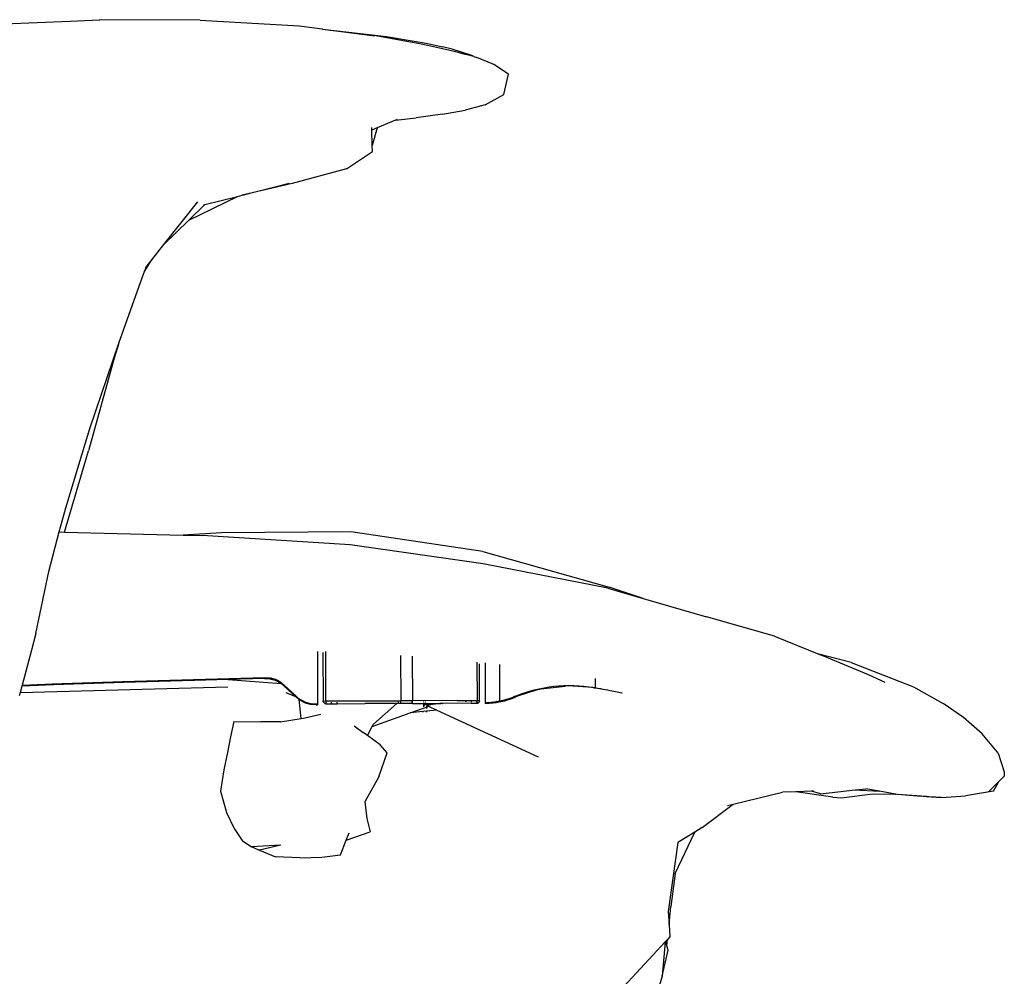
# Model space of a CAD drawing. Units: millimetres. Extents: x 1982 to 8006, y 390 to 4816.
# Drawn here: x 5295 to 5647, y 1498 to 1841 of the extents above; entities that cross this region are included whole.
import ezdxf

# ---------------------------------------------------------------- set-up
doc = ezdxf.new("R2010")
doc.units = ezdxf.units.MM

msp = doc.modelspace()

# ---------------------------------------------------------------- linework, layer by layer
for p, q in [((5289.11, 1839.09), (5312.83, 1840.09)), ((5312.83, 1840.09), (5323.3, 1840.6)), ((5312.83, 1840.09), (5323.37, 1840.53)), ((5359.29, 1840.42), (5323.3, 1840.6)), ((5359.29, 1840.42), (5394.7, 1838.34)), ((5394.7, 1838.34), (5402.96, 1837.27)), ((5402.96, 1837.27), (5403.11, 1837.26)), ((5403.11, 1837.26), (5420.82, 1835.17)), ((5403.11, 1837.26), (5409.79, 1836.39)), ((5409.79, 1836.39), (5420.82, 1835.17)), ((5409.79, 1836.39), (5421.87, 1834.82)), ((5420.82, 1835.17), (5437.15, 1832.24)), ((5420.82, 1835.17), (5425.96, 1834.61)), ((5425.96, 1834.61), (5437.38, 1832.67)), ((5437.38, 1832.67), (5440.16, 1832.14)), ((5437.15, 1832.24), (5439.63, 1831.67)), ((5439.63, 1831.67), (5448.15, 1829.86)), ((5440.16, 1832.14), (5446.05, 1830.89)), ((5449.44, 1830.02), (5446.05, 1830.89)), ((5448.15, 1829.86), (5450.63, 1829.24)), ((5456.47, 1827.8), (5449.44, 1830.02)), ((5450.63, 1829.24), (5454.46, 1828.16)), ((5457.24, 1827.42), (5454.46, 1828.16)), ((5457.24, 1827.42), (5456.47, 1827.8)), ((5457.24, 1827.42), (5457.43, 1827.36)), ((5457.43, 1827.36), (5457.61, 1827.27)), ((5457.61, 1827.27), (5458.37, 1827.06)), ((5464.38, 1824.59), (5458.37, 1827.06)), ((5469.71, 1821.07), (5464.38, 1824.59)), ((5467.96, 1813.81), (5469.71, 1821.07)), ((5461.26, 1810.07), (5467.96, 1813.81)), ((5446, 1806.74), (5454.19, 1808.2)), ((5461.26, 1810.07), (5454.19, 1808.2)), ((5429.15, 1804.6), (5422.69, 1801.86)), ((5429.15, 1804.6), (5436.58, 1805.45)), ((5429.77, 1804.86), (5429.15, 1804.6)), ((5446, 1806.74), (5436.58, 1805.45)), ((5420.75, 1801.04), (5420.73, 1801.98)), ((5422.69, 1801.86), (5420.75, 1801.04)), ((5420.91, 1795.59), (5420.75, 1801.04)), ((5422.69, 1801.86), (5420.91, 1795.59)), ((5420.97, 1793.39), (5420.91, 1795.59)), ((5411.66, 1787.17), (5420.97, 1793.39)), ((5411.66, 1787.17), (5392.24, 1782.02)), ((5374.34, 1777.8), (5391.1, 1782.08)), ((5392.24, 1782.02), (5374.34, 1777.8)), ((5355.23, 1768.81), (5372.64, 1777.37)), ((5360.94, 1774.39), (5372.64, 1777.37)), ((5372.64, 1777.37), (5374.34, 1777.8)), ((5346.34, 1760.13), (5358.44, 1775.35)), ((5360.94, 1774.39), (5355.23, 1768.81)), ((5360.54, 1774.29), (5360.94, 1774.39)), ((5355.23, 1768.81), (5346.34, 1760.13)), ((5341.62, 1754.19), (5346.34, 1760.13)), ((5339.23, 1750.27), (5341.62, 1754.19)), ((5339.82, 1751.92), (5339.23, 1750.27)), ((5339.82, 1751.92), (5341.62, 1754.19)), ((5330.21, 1724.76), (5339.23, 1750.27)), ((5319.77, 1694.26), (5330.21, 1724.76)), ((5330.21, 1724.76), (5328.48, 1719.44)), ((5328.48, 1719.44), (5319.3, 1686.26)), ((5311.18, 1665.93), (5319.77, 1694.26)), ((5310.74, 1657.22), (5319.3, 1686.26)), ((5308.87, 1657.27), (5311.18, 1665.93)), ((5305.11, 1643.13), (5308.87, 1657.27)), ((5308.87, 1657.27), (5310.74, 1657.22)), ((5310.74, 1657.22), (5353.23, 1656.14)), ((5366.95, 1656.94), (5353.23, 1656.14)), ((5413.17, 1657.31), (5366.95, 1656.94)), ((5460.49, 1650.3), (5413.17, 1657.31)), ((5353.23, 1656.14), (5360.05, 1655.97)), ((5412.97, 1652.68), (5360.05, 1655.97)), ((5460.56, 1645.86), (5412.97, 1652.68)), ((5460.49, 1650.3), (5505.7, 1637.54)), ((5505.15, 1637.09), (5460.56, 1645.86)), ((5300.49, 1620.84), (5305.11, 1643.13)), ((5505.15, 1637.09), (5517.79, 1633.44)), ((5517.79, 1633.44), (5505.7, 1637.54)), ((5517.79, 1633.44), (5540.46, 1626.89)), ((5564.81, 1619.92), (5540.46, 1626.89)), ((5300.49, 1620.84), (5298.93, 1614.99)), ((5564.81, 1619.92), (5580.73, 1613.56)), ((5298.93, 1614.99), (5295.58, 1602.45)), ((5401.26, 1614.5), (5401.33, 1595.73)), ((5403.26, 1614.15), (5403.32, 1596.73)), ((5404.32, 1596.74), (5404.26, 1614.5)), ((5431.02, 1613.02), (5431.08, 1596.83)), ((5435.22, 1612.73), (5435.28, 1596.85)), ((5458.35, 1610.67), (5458.4, 1596.93)), ((5592.28, 1610.57), (5580.73, 1613.56)), ((5580.73, 1613.56), (5582.61, 1612.82)), ((5582.61, 1612.82), (5598.39, 1606.24)), ((5592.28, 1610.57), (5614.55, 1601.78)), ((5459.32, 1596.93), (5459.28, 1610.07)), ((5461.27, 1610.35), (5461.32, 1596.16)), ((5466.41, 1609.76), (5466.46, 1596.74)), ((5306.37, 1602.83), (5331.63, 1603.66)), ((5331.63, 1603.66), (5356.93, 1604.46)), ((5357.09, 1604.09), (5331.95, 1603.31)), ((5356.93, 1604.46), (5382.27, 1605.2)), ((5357.29, 1604.1), (5357.09, 1604.09)), ((5369.33, 1604.45), (5357.29, 1604.1)), ((5382.29, 1604.83), (5369.33, 1604.45)), ((5369.33, 1604.45), (5388.33, 1602.96)), ((5382.27, 1605.11), (5382.27, 1605.2)), ((5382.27, 1605.2), (5384.24, 1605.06)), ((5382.27, 1605.06), (5382.27, 1605.11)), ((5382.27, 1604.96), (5382.27, 1605.06)), ((5382.27, 1604.9), (5382.27, 1604.96)), ((5382.29, 1604.83), (5382.27, 1604.9)), ((5382.32, 1604.83), (5382.29, 1604.83)), ((5382.35, 1604.84), (5382.32, 1604.83)), ((5382.35, 1604.84), (5384.28, 1604.69)), ((5384.24, 1605.06), (5384.79, 1604.9)), ((5384.28, 1604.69), (5386.14, 1604.17)), ((5384.79, 1604.9), (5384.63, 1604.9)), ((5384.79, 1604.9), (5386.12, 1604.55)), ((5386.12, 1604.55), (5387.02, 1604.15)), ((5386.14, 1604.17), (5387.88, 1603.29)), ((5387.02, 1604.15), (5387.87, 1603.67)), ((5387.87, 1603.67), (5389.42, 1602.46)), ((5500.75, 1601.48), (5500.73, 1604.85)), ((5598.39, 1606.24), (5604.29, 1603.5)), ((5295.48, 1602.08), (5294.86, 1599.76)), ((5294.86, 1599.76), (5369.21, 1601.76)), ((5306.85, 1602.48), (5295.48, 1602.08)), ((5295.58, 1602.45), (5295.48, 1602.08)), ((5295.58, 1602.45), (5306.37, 1602.83)), ((5331.95, 1603.31), (5306.85, 1602.48)), ((5387.88, 1603.29), (5388.33, 1602.96)), ((5388.33, 1602.96), (5388.42, 1602.95)), ((5388.42, 1602.95), (5388.68, 1602.74)), ((5388.68, 1602.74), (5389.08, 1602.39)), ((5389.08, 1602.39), (5389.42, 1602.1)), ((5389.42, 1602.13), (5389.08, 1602.39)), ((5389.42, 1602.38), (5389.42, 1602.46)), ((5393.64, 1598.46), (5389.42, 1602.46)), ((5389.42, 1602.38), (5389.42, 1602.13)), ((5389.42, 1602.1), (5389.42, 1602.13)), ((5389.42, 1602.1), (5393.55, 1598.18)), ((5479.58, 1600.61), (5473.19, 1598.55)), ((5475.42, 1599.71), (5477.13, 1600.24)), ((5477.13, 1600.24), (5478.86, 1600.72)), ((5478.86, 1600.72), (5480.61, 1601.13)), ((5481.2, 1601.13), (5479.58, 1600.61)), ((5480.74, 1600.89), (5479.58, 1600.61)), ((5480.61, 1601.13), (5482.37, 1601.49)), ((5481.32, 1601.04), (5480.74, 1600.89)), ((5481.32, 1601.04), (5489.88, 1602.09)), ((5482.37, 1601.49), (5484.15, 1601.78)), ((5484.15, 1601.78), (5485.92, 1602)), ((5485.92, 1602), (5487.71, 1602.17)), ((5487.71, 1602.17), (5489.5, 1602.27)), ((5489.5, 1602.27), (5491.3, 1602.31)), ((5490.84, 1602.21), (5489.88, 1602.09)), ((5490.96, 1602.14), (5489.88, 1602.09)), ((5491.01, 1602.13), (5490.96, 1602.14)), ((5499.88, 1601.53), (5491.01, 1602.13)), ((5491.3, 1602.31), (5493.09, 1602.29)), ((5493.09, 1602.29), (5494.88, 1602.2)), ((5494.88, 1602.2), (5496.67, 1602.06)), ((5496.67, 1602.06), (5498.44, 1601.85)), ((5498.44, 1601.85), (5499.33, 1601.72)), ((5499.33, 1601.72), (5500.05, 1601.6)), ((5499.94, 1601.52), (5499.88, 1601.53)), ((5499.94, 1601.52), (5499.91, 1601.53)), ((5499.99, 1601.52), (5499.94, 1601.52)), ((5500.05, 1601.51), (5499.99, 1601.52)), ((5500.05, 1601.55), (5500.05, 1601.6)), ((5500.05, 1601.6), (5500.21, 1601.57)), ((5500.08, 1601.51), (5500.05, 1601.51)), ((5500.13, 1601.5), (5500.08, 1601.51)), ((5500.21, 1601.49), (5500.13, 1601.5)), ((5500.21, 1601.57), (5500.3, 1601.53)), ((5500.3, 1601.53), (5500.21, 1601.49)), ((5500.3, 1601.53), (5500.34, 1601.51)), ((5500.34, 1601.51), (5500.37, 1601.5)), ((5500.34, 1601.51), (5500.41, 1601.48)), ((5500.4, 1601.45), (5500.37, 1601.5)), ((5500.37, 1601.5), (5500.41, 1601.48)), ((5500.46, 1601.45), (5500.4, 1601.45)), ((5500.41, 1601.48), (5500.44, 1601.46)), ((5500.44, 1601.46), (5500.49, 1601.43)), ((5500.49, 1601.43), (5500.46, 1601.45)), ((5500.49, 1601.43), (5500.75, 1601.48)), ((5501.49, 1601.26), (5500.49, 1601.43)), ((5500.75, 1601.48), (5501.66, 1601.32)), ((5502.17, 1601.14), (5501.49, 1601.26)), ((5501.66, 1601.32), (5502.55, 1601.16)), ((5502.76, 1601.03), (5502.17, 1601.14)), ((5502.55, 1601.16), (5503.42, 1601.01)), ((5502.76, 1601.03), (5502.83, 1601.02)), ((5503.42, 1601.01), (5504.26, 1600.85)), ((5504.26, 1600.85), (5505.08, 1600.7)), ((5505.08, 1600.7), (5505.86, 1600.55)), ((5505.86, 1600.55), (5506.6, 1600.4)), ((5506.6, 1600.4), (5507.3, 1600.26)), ((5507.3, 1600.26), (5507.96, 1600.13)), ((5507.96, 1600.13), (5508.56, 1600.01)), ((5508.56, 1600.01), (5509.12, 1599.89)), ((5509.12, 1599.89), (5509.63, 1599.79)), ((5614.55, 1601.78), (5625.19, 1595.82)), ((5294.86, 1599.76), (5294.55, 1598.61)), ((5393.55, 1598.18), (5390.09, 1599.71)), ((5393.64, 1598.14), (5393.55, 1598.18)), ((5393.64, 1598.46), (5393.64, 1598.33)), ((5393.64, 1598.46), (5394.31, 1597.84)), ((5393.64, 1598.33), (5393.64, 1598.19)), ((5393.64, 1598.19), (5393.64, 1598.14)), ((5393.78, 1598.07), (5393.64, 1598.14)), ((5393.64, 1598.14), (5393.64, 1598.09)), ((5394.75, 1597.26), (5393.64, 1598.09)), ((5394.39, 1597.81), (5394.31, 1597.84)), ((5394.41, 1597.79), (5394.39, 1597.81)), ((5394.41, 1597.79), (5394.71, 1597.58)), ((5394.72, 1597.55), (5394.71, 1597.58)), ((5394.72, 1597.55), (5395.19, 1597.25)), ((5395.19, 1596.88), (5394.75, 1597.26)), ((5395.43, 1590.5), (5394.75, 1597.26)), ((5395.19, 1597.25), (5396.95, 1596.37)), ((5396.04, 1596.4), (5395.19, 1596.88)), ((5396.94, 1596), (5396.04, 1596.4)), ((5396.95, 1596.37), (5398.84, 1595.85)), ((5403.37, 1596.73), (5403.32, 1596.73)), ((5403.32, 1596.73), (5403.35, 1596.68)), ((5403.33, 1596.58), (5403.35, 1596.68)), ((5403.33, 1596.58), (5403.35, 1596.52)), ((5403.35, 1596.68), (5403.37, 1596.73)), ((5403.37, 1596.42), (5403.35, 1596.52)), ((5403.37, 1596.73), (5404.32, 1596.74)), ((5403.43, 1596.28), (5403.37, 1596.42)), ((5404.32, 1596.74), (5431.08, 1596.83)), ((5404.32, 1596.74), (5404.33, 1595.79)), ((5435.28, 1596.85), (5431.08, 1596.83)), ((5431.08, 1596.64), (5431.08, 1596.83)), ((5431.08, 1596.45), (5431.08, 1596.64)), ((5431.08, 1596.28), (5431.08, 1596.45)), ((5435.18, 1596.46), (5435.18, 1596.65)), ((5451.32, 1596.9), (5435.28, 1596.85)), ((5435.28, 1596.65), (5435.28, 1596.85)), ((5435.28, 1596.46), (5435.28, 1596.65)), ((5435.28, 1596.29), (5435.28, 1596.46)), ((5439.28, 1596.51), (5439.33, 1596.42)), ((5439.99, 1596.41), (5440.05, 1596.48)), ((5451.32, 1596.9), (5454.32, 1596.91)), ((5451.32, 1596.87), (5451.32, 1596.9)), ((5451.32, 1596.4), (5451.32, 1596.43)), ((5454.32, 1596.91), (5454.32, 1596.83)), ((5454.32, 1596.91), (5454.46, 1596.91)), ((5454.32, 1596.51), (5454.32, 1596.44)), ((5454.46, 1596.91), (5456.32, 1596.92)), ((5454.46, 1596.82), (5454.46, 1596.91)), ((5454.46, 1596.44), (5454.46, 1596.51)), ((5456.32, 1596.92), (5458.32, 1596.93)), ((5456.32, 1596.92), (5456.32, 1596.8)), ((5456.32, 1596.56), (5456.32, 1596.46)), ((5458.32, 1596.77), (5458.32, 1596.93)), ((5458.4, 1596.93), (5458.32, 1596.93)), ((5458.32, 1596.47), (5458.32, 1596.62)), ((5458.38, 1596.34), (5458.39, 1596.47)), ((5458.39, 1596.62), (5458.4, 1596.77)), ((5458.39, 1596.47), (5458.39, 1596.62)), ((5458.4, 1596.77), (5458.4, 1596.93)), ((5458.4, 1596.93), (5459.21, 1596.93)), ((5459.13, 1596.34), (5459.17, 1596.41)), ((5459.17, 1596.41), (5459.19, 1596.43)), ((5459.19, 1596.43), (5459.21, 1596.48)), ((5459.21, 1596.93), (5459.27, 1596.93)), ((5459.27, 1596.62), (5459.21, 1596.48)), ((5459.27, 1596.93), (5459.32, 1596.93)), ((5459.29, 1596.86), (5459.27, 1596.93)), ((5459.29, 1596.67), (5459.27, 1596.62)), ((5459.29, 1596.86), (5459.32, 1596.93)), ((5459.31, 1596.78), (5459.29, 1596.86)), ((5459.31, 1596.78), (5459.29, 1596.7)), ((5459.29, 1596.67), (5459.29, 1596.7)), ((5463.39, 1596.29), (5464.41, 1596.4)), ((5464.41, 1596.4), (5464.78, 1596.42)), ((5464.78, 1596.42), (5465.38, 1596.55)), ((5465.25, 1596.25), (5466.91, 1596.52)), ((5465.44, 1596.55), (5465.38, 1596.55)), ((5465.44, 1596.55), (5466.46, 1596.74)), ((5466.46, 1596.74), (5467.6, 1597)), ((5466.91, 1596.52), (5468.28, 1596.84)), ((5467.6, 1597), (5468.17, 1597.15)), ((5468.17, 1597.15), (5468.49, 1597.21)), ((5468.28, 1596.84), (5469.65, 1597.23)), ((5468.49, 1597.21), (5468.74, 1597.29)), ((5468.74, 1597.29), (5469.85, 1597.63)), ((5469.65, 1597.23), (5471, 1597.69)), ((5469.85, 1597.63), (5470.94, 1598.04)), ((5470.94, 1598.04), (5471.49, 1598.23)), ((5471, 1597.69), (5472.32, 1598.21)), ((5472.05, 1598.45), (5471.49, 1598.23)), ((5472.05, 1598.45), (5473.73, 1599.11)), ((5472.13, 1598.38), (5472.11, 1598.4)), ((5472.2, 1598.32), (5472.17, 1598.34)), ((5472.23, 1598.29), (5472.2, 1598.32)), ((5472.25, 1598.27), (5472.23, 1598.29)), ((5473.19, 1598.55), (5472.25, 1598.27)), ((5472.32, 1598.21), (5472.29, 1598.23)), ((5473.19, 1598.55), (5472.32, 1598.21)), ((5473.73, 1599.11), (5474.58, 1599.42)), ((5474.58, 1599.42), (5475.42, 1599.71)), ((5509.63, 1599.79), (5510.08, 1599.69)), ((5510.08, 1599.69), (5510.36, 1599.63)), ((5398.83, 1595.49), (5396.94, 1596)), ((5400.79, 1595.34), (5398.83, 1595.49)), ((5398.84, 1595.85), (5400.79, 1595.71)), ((5400.79, 1595.71), (5401.33, 1595.73)), ((5400.79, 1595.71), (5400.79, 1595.59)), ((5400.79, 1595.59), (5400.79, 1595.44)), ((5400.79, 1595.44), (5400.79, 1595.34)), ((5400.79, 1595.34), (5401.33, 1595.36)), ((5401.33, 1595.73), (5401.33, 1595.36)), ((5403.52, 1596.15), (5403.43, 1596.28)), ((5403.62, 1596.03), (5403.52, 1596.15)), ((5403.74, 1595.92), (5403.62, 1596.03)), ((5403.87, 1595.84), (5403.74, 1595.92)), ((5404.02, 1595.78), (5403.87, 1595.84)), ((5404.17, 1595.75), (5404.02, 1595.78)), ((5404.33, 1595.74), (5404.17, 1595.75)), ((5404.33, 1595.74), (5404.33, 1595.79)), ((5404.33, 1595.74), (5406.33, 1595.74)), ((5406.32, 1596.08), (5406.32, 1596.28)), ((5406.33, 1595.74), (5406.33, 1595.92)), ((5406.33, 1595.74), (5408.33, 1595.75)), ((5408.32, 1596.14), (5408.32, 1596.28)), ((5408.33, 1595.75), (5408.33, 1595.91)), ((5408.33, 1595.75), (5418.33, 1595.79)), ((5418.33, 1595.91), (5418.33, 1595.79)), ((5429.71, 1595.83), (5418.33, 1595.79)), ((5429.71, 1595.83), (5421.38, 1588.47)), ((5429.81, 1595.91), (5429.71, 1595.83)), ((5431, 1595.83), (5429.71, 1595.83)), ((5430.23, 1596.28), (5430.08, 1596.15)), ((5431, 1596.28), (5431, 1596.12)), ((5431, 1595.91), (5431, 1595.83)), ((5431.06, 1595.85), (5431, 1595.83)), ((5431.06, 1595.85), (5431.07, 1595.91)), ((5435.18, 1595.85), (5431.06, 1595.85)), ((5431.07, 1596.12), (5431.08, 1596.28)), ((5431.07, 1596), (5431.07, 1596.12)), ((5431.07, 1595.91), (5431.07, 1596)), ((5434.44, 1592.49), (5439.54, 1594.34)), ((5439.09, 1592.96), (5434.44, 1592.49)), ((5435.18, 1596.01), (5435.18, 1596.29)), ((5435.18, 1595.85), (5435.18, 1595.92)), ((5435.25, 1595.85), (5435.18, 1595.85)), ((5435.25, 1595.85), (5435.26, 1595.92)), ((5435.25, 1595.85), (5439.04, 1595.86)), ((5435.26, 1595.92), (5435.27, 1596.01)), ((5435.27, 1596.14), (5435.28, 1596.29)), ((5435.27, 1596.01), (5435.27, 1596.14)), ((5439, 1592.71), (5439.09, 1592.96)), ((5439.04, 1595.86), (5439.23, 1595.87)), ((5440.34, 1593.09), (5439.09, 1592.96)), ((5439.18, 1596.07), (5439.2, 1596.01)), ((5439.23, 1596.05), (5439.24, 1596.01)), ((5439.23, 1595.87), (5439.3, 1595.75)), ((5439.23, 1595.87), (5439.27, 1595.87)), ((5439.27, 1595.87), (5439.3, 1595.75)), ((5439.27, 1595.87), (5439.45, 1595.87)), ((5439.38, 1595.64), (5439.3, 1595.75)), ((5439.33, 1595.51), (5439.35, 1595.58)), ((5439.33, 1595.44), (5439.33, 1595.51)), ((5439.33, 1595.12), (5439.33, 1595.44)), ((5439.33, 1595.12), (5439.44, 1595.29)), ((5439.33, 1594.61), (5439.33, 1595.12)), ((5439.35, 1595.58), (5439.38, 1595.64)), ((5439.38, 1595.64), (5439.41, 1595.71)), ((5439.41, 1596.06), (5439.42, 1596.01)), ((5439.41, 1595.71), (5439.46, 1595.78)), ((5439.44, 1595.29), (5439.8, 1595.45)), ((5439.45, 1595.87), (5439.46, 1595.78)), ((5439.45, 1595.87), (5439.52, 1595.85)), ((5439.46, 1595.78), (5439.52, 1595.85)), ((5439.52, 1595.85), (5439.54, 1595.87)), ((5439.52, 1595.85), (5439.87, 1595.86)), ((5439.54, 1594.34), (5440.13, 1594.56)), ((5439.65, 1596.01), (5439.7, 1596.06)), ((5439.8, 1595.45), (5440.39, 1595.6)), ((5439.87, 1595.86), (5442.18, 1595.87)), ((5440.34, 1594.89), (5440.33, 1594.82)), ((5440.49, 1594.84), (5440.33, 1594.82)), ((5440.33, 1594.82), (5440.33, 1594.03)), ((5440.39, 1594.95), (5440.34, 1594.89)), ((5444.02, 1593.47), (5440.34, 1593.09)), ((5440.34, 1593.09), (5440.34, 1592.74)), ((5440.39, 1595.6), (5441.2, 1595.74)), ((5440.47, 1595.01), (5440.39, 1594.95)), ((5440.59, 1595.08), (5440.47, 1595.01)), ((5440.64, 1594.87), (5440.49, 1594.84)), ((5440.49, 1594.69), (5440.78, 1594.79)), ((5440.74, 1595.14), (5440.59, 1595.08)), ((5440.78, 1594.93), (5440.64, 1594.87)), ((5440.92, 1595.2), (5440.74, 1595.14)), ((5440.92, 1595.02), (5440.78, 1594.93)), ((5440.87, 1595.06), (5441.01, 1595.16)), ((5441.02, 1595.21), (5440.92, 1595.2)), ((5441.04, 1595.12), (5440.92, 1595.02)), ((5440.92, 1594.84), (5440.98, 1594.87)), ((5440.98, 1594.87), (5444.02, 1593.47)), ((5441.02, 1595.21), (5441.01, 1595.16)), ((5441.11, 1595.21), (5441.02, 1595.21)), ((5441.11, 1595.21), (5441.04, 1595.12)), ((5441.14, 1595.26), (5441.11, 1595.21)), ((5441.14, 1595.24), (5441.11, 1595.21)), ((5441.25, 1595.27), (5441.14, 1595.26)), ((5441.2, 1595.74), (5442.18, 1595.87)), ((5441.4, 1595.33), (5441.25, 1595.27)), ((5441.68, 1595.39), (5441.4, 1595.33)), ((5442, 1595.44), (5441.68, 1595.39)), ((5442.35, 1595.5), (5442, 1595.44)), ((5442.18, 1595.87), (5444.73, 1595.88)), ((5442.73, 1595.55), (5442.35, 1595.5)), ((5443.14, 1595.61), (5442.73, 1595.55)), ((5443.57, 1595.66), (5443.14, 1595.61)), ((5444.02, 1595.7), (5443.57, 1595.66)), ((5444.49, 1595.75), (5444.02, 1595.7)), ((5444.02, 1593.47), (5480.31, 1576.73)), ((5444.98, 1595.79), (5444.49, 1595.75)), ((5444.73, 1595.88), (5445.49, 1595.82)), ((5445.49, 1595.82), (5444.98, 1595.79)), ((5446, 1595.86), (5445.49, 1595.82)), ((5446, 1595.86), (5446.2, 1595.89)), ((5456.3, 1595.92), (5446.2, 1595.89)), ((5454.32, 1596.12), (5454.32, 1596.03)), ((5454.46, 1596.03), (5454.46, 1596.12)), ((5456.33, 1595.95), (5456.3, 1595.92)), ((5456.3, 1595.92), (5458.33, 1595.93)), ((5456.32, 1596.17), (5456.32, 1596.04)), ((5458.32, 1596.04), (5458.32, 1596.22)), ((5458.33, 1595.98), (5458.36, 1596.04)), ((5458.33, 1595.93), (5458.33, 1595.98)), ((5458.33, 1595.93), (5458.48, 1595.94)), ((5458.36, 1596.04), (5458.37, 1596.12)), ((5458.37, 1596.12), (5458.38, 1596.22)), ((5458.38, 1596.22), (5458.38, 1596.34)), ((5458.48, 1595.94), (5458.58, 1595.96)), ((5458.58, 1595.96), (5458.67, 1596)), ((5458.67, 1596), (5458.78, 1596.04)), ((5458.78, 1596.04), (5458.82, 1596.06)), ((5458.82, 1596.06), (5458.85, 1596.08)), ((5458.85, 1596.08), (5458.91, 1596.12)), ((5458.91, 1596.12), (5459.03, 1596.22)), ((5459.03, 1596.22), (5459.13, 1596.34)), ((5461.32, 1596.16), (5462.36, 1596.21)), ((5462.36, 1596.21), (5461.32, 1596.11)), ((5461.32, 1596.16), (5461.32, 1596.11)), ((5461.32, 1596.11), (5461.33, 1595.88)), ((5461.33, 1595.88), (5464.13, 1596.07)), ((5462.36, 1596.21), (5463.39, 1596.29)), ((5464.13, 1596.07), (5465.03, 1596.2)), ((5465.03, 1596.2), (5465.25, 1596.25)), ((5632.47, 1590.84), (5625.19, 1595.82)), ((5371.34, 1589.46), (5370.17, 1583.91)), ((5371.34, 1589.46), (5381.04, 1589.34)), ((5388.01, 1589.3), (5381.04, 1589.34)), ((5388.01, 1589.3), (5395.43, 1590.5)), ((5395.43, 1590.5), (5396.23, 1590.63)), ((5396.23, 1590.63), (5402.44, 1592.02)), ((5420.89, 1587.56), (5434.44, 1592.49)), ((5639.15, 1585.04), (5632.47, 1590.84)), ((5414.42, 1587.82), (5417.62, 1585.49)), ((5419.17, 1584.36), (5420.89, 1587.56)), ((5420.89, 1587.56), (5421.38, 1588.47)), ((5370.17, 1583.91), (5369.12, 1578.32)), ((5419.17, 1584.36), (5417.62, 1585.49)), ((5423.75, 1581.01), (5419.17, 1584.36)), ((5643.94, 1579.27), (5639.15, 1585.04)), ((5426.2, 1578.13), (5423.75, 1581.01)), ((5644.19, 1579.02), (5643.94, 1579.27)), ((5644.93, 1578.08), (5644.19, 1579.02)), ((5369.12, 1578.32), (5367.73, 1572.09)), ((5423.25, 1569.59), (5426.2, 1578.13)), ((5644.93, 1578.08), (5647.1, 1571.43)), ((5367.73, 1572.09), (5366.57, 1564.49)), ((5423.25, 1569.59), (5418.29, 1560.64)), ((5647.08, 1569.82), (5645.11, 1567.9)), ((5647.1, 1571.43), (5647.08, 1569.82)), ((5581.37, 1563.53), (5593.78, 1564.92)), ((5593.78, 1564.92), (5597.56, 1565.34)), ((5593.78, 1564.92), (5602.43, 1564.46)), ((5602.43, 1564.46), (5597.56, 1565.34)), ((5645.11, 1567.9), (5641.39, 1564.25)), ((5643.21, 1564.52), (5645.11, 1567.9)), ((5366.57, 1564.49), (5368.69, 1556.85)), ((5550.11, 1559.84), (5567.68, 1564.07)), ((5572.44, 1564.27), (5567.68, 1564.07)), ((5578.06, 1564.51), (5572.44, 1564.27)), ((5585.69, 1562.34), (5572.44, 1564.27)), ((5578.83, 1564.54), (5578.06, 1564.51)), ((5581.37, 1563.53), (5578.06, 1564.51)), ((5585.69, 1562.34), (5588.79, 1562.02)), ((5588.79, 1562.02), (5599.97, 1563.56)), ((5599.97, 1563.56), (5608.2, 1563.41)), ((5608.2, 1563.41), (5602.43, 1564.46)), ((5608.2, 1563.41), (5608.23, 1563.41)), ((5608.89, 1563.29), (5608.23, 1563.41)), ((5615.93, 1562.64), (5608.89, 1563.29)), ((5619.24, 1562.58), (5608.89, 1563.29)), ((5624.58, 1562.25), (5615.93, 1562.64)), ((5619.24, 1562.58), (5624.58, 1562.25)), ((5624.58, 1562.25), (5633.19, 1562.74)), ((5643.21, 1564.52), (5633.19, 1562.74)), ((5418.29, 1560.64), (5418.9, 1554.68)), ((5539.02, 1551.44), (5550.11, 1559.84)), ((5548, 1559.33), (5550.11, 1559.84)), ((5368.69, 1556.85), (5371.5, 1551.15)), ((5418.9, 1554.68), (5420.16, 1549.94)), ((5371.5, 1551.15), (5374.33, 1546.85)), ((5539.02, 1551.44), (5536.38, 1549.83)), ((5411.59, 1546.96), (5420.16, 1549.94)), ((5411.59, 1546.96), (5412.58, 1549.54)), ((5529.33, 1535), (5536.38, 1549.83)), ((5536.38, 1549.83), (5530.29, 1546.1)), ((5374.33, 1546.85), (5377.65, 1544.56)), ((5388.19, 1545.08), (5377.65, 1544.56)), ((5380.24, 1543.3), (5377.65, 1544.56)), ((5388.19, 1545.08), (5380.52, 1543.36)), ((5409.58, 1541.72), (5411.59, 1546.96)), ((5530.29, 1546.1), (5526.77, 1521.44)), ((5380.52, 1543.36), (5380.24, 1543.3)), ((5380.52, 1543.36), (5386.23, 1540.97)), ((5394.91, 1540.55), (5386.23, 1540.97)), ((5394.91, 1540.55), (5402.9, 1540.89)), ((5402.9, 1540.89), (5409.58, 1541.72)), ((5529.33, 1535), (5527.77, 1523.16)), ((5527.12, 1516.7), (5527.77, 1523.16)), ((5526.77, 1521.44), (5527.12, 1516.7)), ((5527.12, 1516.7), (5527.45, 1512.33)), ((5527.45, 1512.33), (5526.6, 1511.41)), ((5525.77, 1510.52), (5508.08, 1491.47)), ((5525.77, 1510.52), (5524.69, 1498.28)), ((5525.96, 1510.73), (5525.77, 1510.52)), ((5526.6, 1511.41), (5525.96, 1510.73)), ((5526.37, 1509.14), (5525.96, 1510.73)), ((5526.37, 1509.14), (5526.6, 1511.41)), ((5526.78, 1507.55), (5526.37, 1509.14)), ((5524.69, 1498.28), (5526.78, 1507.55)), ((5524.69, 1498.28), (5523.34, 1493.83))]:
    msp.add_line(p, q)

doc.saveas('drawing.dxf')
